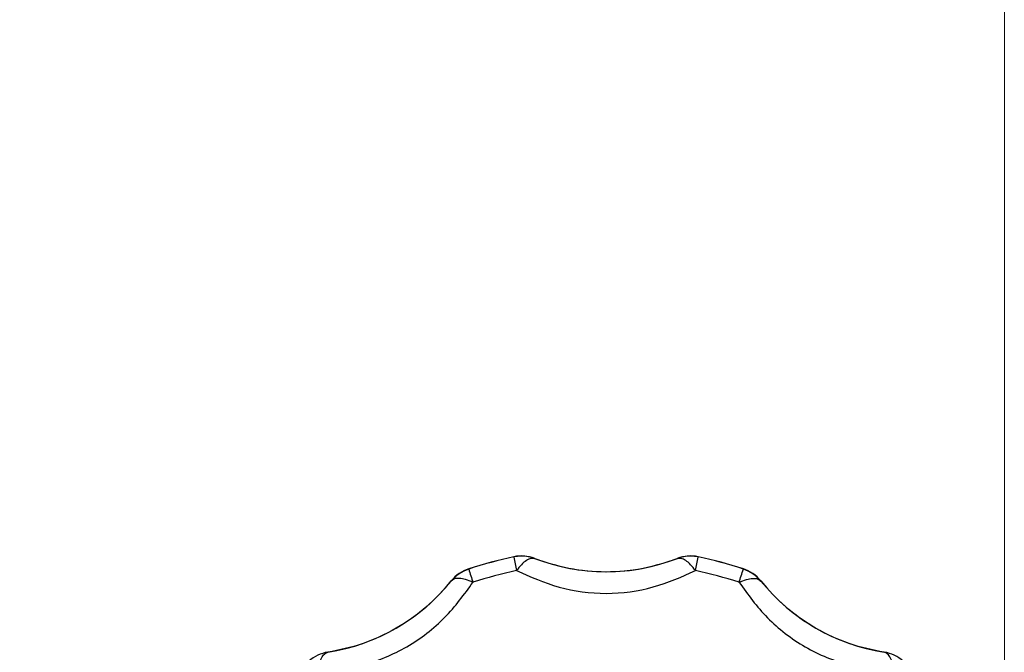
# Model space of a CAD drawing. Units: millimetres. Extents: x 10 to 416, y 10 to 287.
# Drawn here: x 153 to 169, y 208 to 218 of the extents above; entities that cross this region are included whole.
import ezdxf

# ---------------------------------------------------------------- set-up
doc = ezdxf.new("R2010")
doc.units = ezdxf.units.MM
doc.styles.add('SLDTEXTSTYLE2', font='TXT', dxfattribs={"width": 0.75})
doc.dimstyles.new('SLDDIMSTYLE0', dxfattribs={"dimtxt": 3.5, "dimasz": 3.556, "dimexe": 0, "dimexo": 0.0625, "dimgap": 0.875, "dimtad": 1, "dimdec": 0, "dimlfac": 5, "dimrnd": 1e-09, "dimzin": 12, "dimdsep": 46, "dimtxsty": 'SLDTEXTSTYLE2', "dimsah": 1, "dimcen": 0.09, "dimadec": 0, "dimazin": 3, "dimtfac": 1, "dimtdec": 0, "dimtofl": 0, "dimtmove": 0, "dimatfit": 3, "dimfxl": 1, "dimfrac": 2, "dimtolj": 1, "dimtzin": 12, "dimarcsym": 0})

# ---------------------------------------------------------------- blocks, each defined once
blk = doc.blocks.new('_D_6')
at = {"color": 150, "linetype": 'Continuous', "lineweight": 0}
for p, q in [((78.596, 191.182), (78.596, 227.682)), ((169.152, 205.031), (169.152, 227.682)), ((169.152, 226.682), (78.596, 226.682))]:
    blk.add_line(p, q, dxfattribs=at)
at = {"color": 150, "linetype": 'Continuous', "lineweight": 18}
for points in [[(78.596, 226.682), (82.152, 226.301), (82.152, 227.063)], [(169.152, 226.682), (165.596, 227.063), (165.596, 226.301)]]:
    blk.add_solid(points, dxfattribs=at)
at = {"color": 150, "linetype": 'Continuous', "lineweight": 18, "insert": (119.994, 231.194), "char_height": 3.5, "attachment_point": 1, "style": 'SLDTEXTSTYLE2'}
blk.add_mtext('453', dxfattribs=at)

msp = doc.modelspace()

# ---------------------------------------------------------------- linework, layer by layer
at = {"color": 7, "linetype": 'Continuous', "lineweight": 25}
for p, q in [((161.2, 209.7), (161.2, 209.703)), ((161.541, 209.672), (161.541, 209.675)), ((163.85, 209.675), (163.85, 209.672)), ((164.191, 209.7), (164.191, 209.703)), ((160.469, 209.504), (160.469, 209.507)), ((164.922, 209.504), (164.922, 209.507)), ((160.188, 209.313), (160.188, 209.31)), ((165.203, 209.31), (165.203, 209.313)), ((158.188, 208.155), (158.188, 208.158)), ((167.203, 208.158), (167.203, 208.155))]:
    msp.add_line(p, q, dxfattribs=at)
for centre, radius, start, end in [((161.324, 209.116), 0.6, 68.8489, 101.9905), ((161.324, 209.113), 0.6, 90, 101.9905), ((161.324, 209.113), 0.6, 68.8489, 90), ((164.067, 209.116), 0.6, 78.0095, 111.1511), ((164.067, 209.113), 0.6, 90, 111.1511), ((164.067, 209.113), 0.6, 78.0095, 90), ((162.696, 202.66), 7.2, 101.9905, 108.0094), ((162.696, 202.657), 7.2, 101.9905, 108.0094), ((254.847, 229.393), 95.696, 191.87607, 192.01131), ((162.696, 212.66), 3.2, 248.8489, 291.1511), ((70.544, 229.393), 95.696, 347.98869, 348.12393), ((162.696, 202.66), 7.2, 71.9906, 78.0095), ((162.696, 202.657), 7.2, 71.9906, 78.0095), ((160.655, 208.936), 0.6, 108.0094, 141.1511), ((160.655, 208.933), 0.6, 108.0094, 141.1511), ((221.658, 229.195), 64.279, 197.83901, 198.04032), ((162.696, 202.656), 6.975, 101.9905, 108.0094), ((162.696, 202.656), 6.975, 71.9906, 78.0095), ((103.733, 229.195), 64.279, 341.95968, 342.16099), ((164.736, 208.936), 0.6, 38.8489, 71.9906), ((164.736, 208.933), 0.6, 38.8489, 71.9906), ((157.696, 211.32), 3.2, 278.8488, 321.1511), ((167.696, 211.32), 3.2, 218.8489, 261.1512), ((158.28, 207.565), 0.6, 98.8488, 131.9905), ((167.111, 207.565), 0.6, 48.0095, 81.1512)]:
    msp.add_arc(centre, radius, start, end, dxfattribs=at)
for points, knots in [([(161.541, 209.672), (161.521, 209.676), (161.48, 209.684), (161.405, 209.648), (161.325, 209.582), (161.272, 209.513), (161.246, 209.479)], [0, 0, 0, 0, 0.245891, 0.5, 0.754109, 1, 1, 1, 1]), ([(163.85, 209.672), (163.67, 209.612), (163.309, 209.492), (162.695, 209.438), (162.081, 209.493), (161.721, 209.612), (161.541, 209.672)], [0, 0, 0, 0, 0.2499, 0.501111, 0.749886, 1, 1, 1, 1]), ([(164.145, 209.479), (164.119, 209.513), (164.067, 209.582), (163.987, 209.648), (163.911, 209.684), (163.87, 209.676), (163.85, 209.672)], [0, 0, 0, 0, 0.245891, 0.5, 0.754109, 1, 1, 1, 1]), ([(161.246, 209.479), (161.469, 209.379), (161.913, 209.181), (162.698, 209.074), (163.481, 209.182), (163.924, 209.38), (164.145, 209.479)], [0, 0, 0, 0, 0.251056, 0.50032, 0.75067, 1, 1, 1, 1]), ([(158.029, 207.84), (158.271, 207.865), (158.754, 207.916), (159.488, 208.216), (160.112, 208.701), (160.397, 209.093), (160.539, 209.289)], [0, 0, 0, 0, 0.251056, 0.50032, 0.75067, 1, 1, 1, 1]), ([(160.188, 209.31), (160.062, 209.168), (159.809, 208.883), (159.304, 208.529), (158.745, 208.27), (158.374, 208.193), (158.188, 208.155)], [0, 0, 0, 0, 0.2499, 0.501111, 0.749886, 1, 1, 1, 1]), ([(160.539, 209.289), (160.498, 209.306), (160.419, 209.34), (160.316, 209.357), (160.235, 209.35), (160.203, 209.323), (160.188, 209.31)], [0, 0, 0, 0, 0.256831, 0.499999, 0.754108, 1, 1, 1, 1]), ([(164.852, 209.289), (164.893, 209.306), (164.973, 209.34), (165.075, 209.357), (165.156, 209.35), (165.188, 209.323), (165.203, 209.31)], [0, 0, 0, 0, 0.256823, 0.499999, 0.754108, 1, 1, 1, 1]), ([(164.852, 209.289), (164.995, 209.092), (165.28, 208.699), (165.907, 208.213), (166.639, 207.915), (167.121, 207.865), (167.362, 207.84)], [0, 0, 0, 0, 0.2510565, 0.5003198, 0.7506702, 1, 1, 1, 1]), ([(167.203, 208.155), (167.017, 208.193), (166.645, 208.27), (166.086, 208.53), (165.581, 208.884), (165.33, 209.168), (165.203, 209.31)], [0, 0, 0, 0, 0.2499, 0.501111, 0.749886, 1, 1, 1, 1]), ([(158.029, 207.84), (158.035, 207.882), (158.045, 207.968), (158.082, 208.066), (158.129, 208.135), (158.168, 208.148), (158.188, 208.155)], [0, 0, 0, 0, 0.245891, 0.5, 0.754109, 1, 1, 1, 1]), ([(167.362, 207.84), (167.357, 207.882), (167.346, 207.968), (167.31, 208.066), (167.262, 208.135), (167.223, 208.148), (167.203, 208.155)], [0, 0, 0, 0, 0.245891, 0.5, 0.754109, 1, 1, 1, 1])]:
    msp.add_open_spline(points, degree=3, knots=knots, dxfattribs=at)

# ---------------------------------------------------------------- dimensions: what is measured, and where the dimension line sits
at = {"color": 150, "linetype": 'Continuous', "lineweight": 18}
dim = msp.add_linear_dim(base=(78.596, 226.682), p1=(169.152, 204.031), p2=(78.596, 190.182), dimstyle='SLDDIMSTYLE0', dxfattribs=at)
dim.commit()
dim.dimension.update_dxf_attribs({"geometry": '_D_6', "text_midpoint": (123.874, 226.682), "dimtype": 160})

doc.saveas('drawing.dxf')
